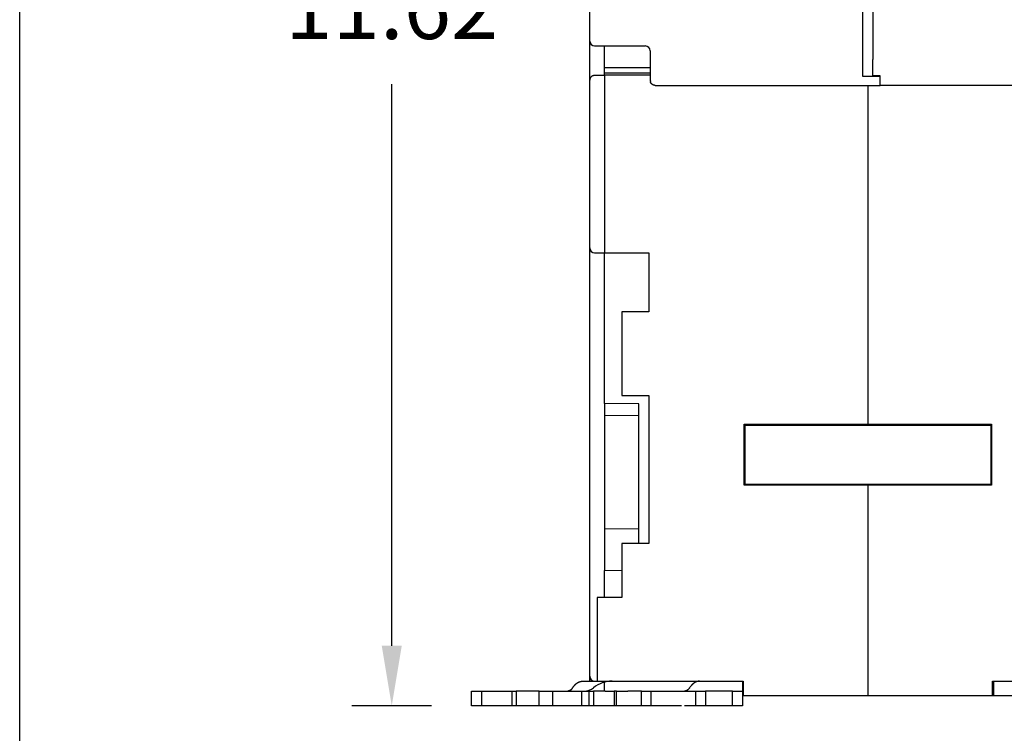
# Model space of a CAD drawing. Units: inches. Extents: x 0 to 65.6, y 0 to 50.4.
# Drawn here: x 0 to 7.9, y 9.5 to 15.2 of the extents above; entities that cross this region are included whole.
import ezdxf
from ezdxf.enums import TextEntityAlignment as Align

# ---------------------------------------------------------------- set-up
doc = ezdxf.new("R2010")
doc.units = ezdxf.units.IN
doc.header["$MEASUREMENT"] = 0
doc.linetypes.add('HIDDENNEW0', pattern=[4.5, 1.5, -1.5, 1.5])
for name, color, linetype in [('CENTERLINE', 5, 'HIDDENNEW0'), ('DIMENSION', 4, 'Continuous'), ('TITLEBLOCK', 7, 'Continuous'), ('VISIBLE', 255, 'HIDDENNEW0')]:
    doc.layers.add(name, color=color, linetype=linetype)
doc.styles.add('Dimen_Text', font='romans.shx', dxfattribs={"width": 0.75})
doc.styles.add('Form Text', font='romans.shx', dxfattribs={"width": 0.9})
doc.dimstyles.get("Standard").update_dxf_attribs({"dimscale": 4, "dimtxt": 0.125, "dimasz": 0.12, "dimexe": 0.08, "dimexo": 0.08, "dimgap": 0.09, "dimtad": 0, "dimtih": 1, "dimtoh": 1, "dimzin": 1, "dimdsep": 46, "dimtxsty": 'Dimen_Text', "dimcen": 0, "dimclrd": 256, "dimclre": 256, "dimclrt": 256, "dimadec": 0, "dimazin": 0, "dimtfac": 1, "dimtofl": 0, "dimtmove": 0, "dimatfit": 2, "dimfxl": 0, "dimtolj": 1, "dimtzin": 0, "dimlwd": -1, "dimlwe": -1, "dimarcsym": 0})

# ---------------------------------------------------------------- blocks, each defined once
blk = doc.blocks.new('FORM AH MECH')
at = {"layer": 'TITLEBLOCK', "color": 5}
blk.add_lwpolyline([(0, 7.875), (10.25, 7.875), (10.25, 0), (0, 0)], close=True, dxfattribs=at)
at = {"layer": 'TITLEBLOCK', "color": 6, "style": 'Form Text'}
for tag, height, width, p in [('DRAWING_NUMBER_2', 0.125, 0.9, (9.0623, 7.5865)), ('TOP_LINE_TITLE_NAME', 0.125, 0.8, (9.0648, 0.9454)), ('TITLE_NAME', 0.125, 0.8, (9.054, 0.7423)), ('LAST_LINE_TITLE_NAME', 0.125, 0.8, (9.054, 0.5443)), ('DRAWING_NUMBER_1', 0.125, 0.9, (9.0623, 0.1359)), ('3_PL_DEC', 0.08, 0.9, (3.937, 0.0317)), ('ANGLES', 0.08, 0.9, (4.479, 0.0317))]:
    blk.add_attdef(tag, text='', height=height, dxfattribs=dict(at, width=width)).set_placement(p, align=Align.CENTER)
at = {"layer": 'TITLEBLOCK', "color": 6, "style": 'Form Text', "width": 0.9}
blk.add_attdef('TYPE_DWG', text='', height=0.09, dxfattribs=at).set_placement((10.2023, 1.1683), align=Align.RIGHT)
at = {"layer": 'TITLEBLOCK', "color": 4, "style": 'Form Text'}
for tag, p, width in [('F_REVISION_DESC._LINE_1', (0.2647, 1.0444), 0.7), ('F_REVISION_DESC._LINE_2', (0.2647, 0.963), 0.7), ('E_REVISION_DESC._LINE_1', (0.2651, 0.8625), 0.7), ('E_REVISION_DESC._LINE_2', (0.2651, 0.776), 0.7), ('INCHES_OR_MM', (4.3558, 0.7666), 0.9), ('D_REVISION_DESC._LINE_1', (0.2647, 0.6782), 0.7), ('D_REVISION_DESC._LINE_2', (0.2647, 0.5921), 0.7), ('C_REVISION_DESC._LINE_1', (0.2678, 0.4959), 0.7), ('C_REVISION_DESC._LINE_2', (0.2678, 0.4117), 0.7), ('B_REVISION_DESC._LINE_1', (0.2653, 0.3092), 0.7), ('B_REVISION_DESC._LINE_2', (0.2653, 0.2247), 0.7), ('SHEET_NUMBER', (6.8567, 0.0262), 0.9)]:
    blk.add_attdef(tag, p, '', height=0.06, dxfattribs=dict(at, width=width))
for tag, p in [('F', (0.1096, 1.0008)), ('E', (0.1097, 0.8217)), ('D', (0.1105, 0.6311)), ('C', (0.1121, 0.4493)), ('B', (0.1109, 0.2701))]:
    blk.add_attdef(tag, text='', height=0.06, dxfattribs=at).set_placement(p, align=Align.CENTER)
for tag, height, width, p in [('DATE_F', 0.06, 0.8, (2.47, 1.0001)), ('INITIALS_F', 0.06, 0.9, (2.8927, 1.0001)), ('ORIG_DATE', 0.07, 0.9, (7.0055, 0.8867)), ('DATE_E', 0.06, 0.8, (2.4715, 0.8175)), ('INITIALS_E', 0.06, 0.9, (2.8927, 0.8175)), ('DATE_D', 0.06, 0.8, (2.4711, 0.6331)), ('INITIALS_D', 0.06, 0.9, (2.8929, 0.6312)), ('DATE_C', 0.06, 0.8, (2.471, 0.4489)), ('INITIALS_C', 0.06, 0.9, (2.8961, 0.4489)), ('DATE_B', 0.06, 0.8, (2.4688, 0.2654)), ('INITIALS_B', 0.06, 0.9, (2.8926, 0.2654)), ('2_PL', 0.06, 0.9, (3.4001, 0.157)), ('3_PL', 0.06, 0.9, (3.937, 0.157))]:
    blk.add_attdef(tag, text='', height=height, dxfattribs=dict(at, width=width)).set_placement(p, align=Align.CENTER)
at = {"layer": 'TITLEBLOCK', "color": 6, "style": 'Form Text'}
for tag, p, height, width in [('SCALE', (3.4183, 0.8014), 0.08, 0.9), ('MATERIAL_LINE_1', (3.5143, 0.6522), 0.075, 0.8), ('MATERIAL_LINE_2', (3.4371, 0.5554), 0.075, 0.8), ('FINISH_LINE_1', (3.4257, 0.4404), 0.075, 0.8), ('FINISH_LINE_2', (3.3439, 0.3436), 0.075, 0.8)]:
    blk.add_attdef(tag, p, '', height=height, dxfattribs=dict(at, width=width))
blk = doc.blocks.new('OS1200L40 BOTTOM')
at = {"layer": 'VISIBLE', "linetype": 'Continuous'}
for p, q in [((-485.00004, 83.80015), (-485.00004, 216.60015)), ((-429.50004, 80.06798), (-429.50004, 122.10015)), ((-427.50004, 121.84428), (-427.50004, 80.06798)), ((-485.00008, 78.28512), (-485.00008, 83.80019)), ((-484.00004, 82.80015), (-473.70004, 82.80015)), ((-482.00004, 78.34766), (-482.00011, 82.8001)), ((-472.70004, 81.80015), (-472.70004, 80.06798)), ((-472.70004, 80.06798), (-472.70004, 76.06859)), ((-429.50004, 76.59811), (-429.50004, 80.06798)), ((-427.50004, 76.70494), (-427.50004, 80.06798)), ((-485.00004, 76.29277), (-485.00004, 78.28512)), ((-472.70004, 78.34766), (-482.00011, 78.34769)), ((-482.00004, 77.35146), (-482.00004, 78.34766)), ((-485.00004, 75.88382), (-485.00004, 76.29277)), ((-482.00011, 76.80016), (-483.99999, 76.80016)), ((-482.00011, 77.35152), (-472.70004, 77.35146)), ((-472.70004, 76.86265), (-482.00011, 76.86258)), ((-482.00004, 76.86265), (-482.00004, 77.35146)), ((-482.00004, 76.86265), (-482.00004, 40.8)), ((-472.70004, 76.06859), (-472.70004, 76.05918)), ((-472.69998, 76.0592), (-472.69998, 76.05078)), ((-426.00002, 76.59808), (-429.50011, 76.59808)), ((-426.00002, 76.70493), (-427.50008, 76.70493)), ((-426.00004, 75.06874), (-426.00004, 76.70494)), ((-485.00004, 41.80015), (-485.00004, 75.88382)), ((-471.70004, 74.80013), (-426.00002, 74.80013)), ((-428.50004, 74.80015), (-428.50004, 6)), ((-426.00004, 74.80015), (-426.00004, 75.06874)), ((-385.30001, 74.80013), (-426.00002, 74.80013)), ((-485.00004, -45.19985), (-485.00004, 41.80015)), ((-484.00004, 40.80015), (-482.00004, 40.80015)), ((-482.00004, 10.2), (-482.00004, 40.8)), ((-482.00004, 40.8), (-473.00004, 40.8)), ((-473.00004, 40.8), (-473.00004, 28.8)), ((-478.50004, 28.8), (-478.50004, 11.8)), ((-473.00004, 28.8), (-478.50004, 28.8)), ((-475.00008, 10.13679), (-482.00011, 10.19994)), ((-482.00004, 10.2), (-482.00004, -23.7)), ((-478.50004, 11.8), (-473.00004, 11.8)), ((-475.00008, -18.19998), (-475.00004, 10.13676)), ((-473.00004, 11.8), (-473.00004, -18.2)), ((-482.00004, 7.8), (-475.00004, 7.73891)), ((-453.60004, -6.4), (-453.60004, 6)), ((-453.60004, 6), (-428.50004, 6)), ((-448.65004, 5.8), (-448.64998, 5.99998)), ((-428.50004, 6), (-403.40004, 6)), ((-407.85009, 5.99998), (-407.85004, 5.8)), ((-403.40004, 6), (-403.40004, -6.4)), ((-453.50004, 5.8), (-453.50004, -6.2)), ((-453.50004, 5.8), (-403.50004, 5.8)), ((-403.50004, -6.2), (-403.50004, 5.8)), ((-428.50004, -6.4), (-453.60004, -6.4)), ((-453.50004, -6.2), (-403.50004, -6.2)), ((-448.64998, -6.4), (-448.65004, -6.2)), ((-447.65004, -6.4), (-447.65004, -6.2)), ((-441.65004, -6.2), (-441.65004, -6.4)), ((-428.50004, -6.4), (-428.50004, -49.2)), ((-403.40004, -6.4), (-428.50004, -6.4)), ((-415.35004, -6.4), (-415.35004, -6.2)), ((-409.35004, -6.2), (-409.35004, -6.4)), ((-407.85004, -6.2), (-407.85009, -6.4)), ((-482.00011, -15.20001), (-475.00008, -15.26113)), ((-478.50004, -18.2), (-478.50004, -29.2)), ((-473.00004, -18.2), (-478.50004, -18.2)), ((-482.00011, -23.69995), (-478.50002, -23.66943)), ((-482.00004, -29.2), (-482.00004, -23.7)), ((-483.50004, -29.2), (-483.50004, -46.2)), ((-478.50004, -29.2), (-483.50004, -29.2)), ((-482.00004, -29.2), (-482.00011, -29.20007)), ((-485.00008, -46.19995), (-485.00004, -45.19985)), ((-486.46227, -46.2), (-484.00004, -46.2)), ((-484.00004, -46.19985), (-483.50004, -46.19985)), ((-483.50004, -46.2), (-467.46096, -46.2)), ((-482.00002, -47.53333), (-482.00002, -46.2)), ((-482.00002, -48.2), (-482.00002, -47.53333)), ((-467.46096, -46.2), (-462.71692, -46.2)), ((-462.71692, -46.2), (-453.80004, -46.2)), ((-454.00002, -46.2), (-454.00002, -47.53333)), ((-454.00002, -47.53333), (-454.00002, -48.2)), ((-453.80004, -46.2), (-453.80004, -49.2)), ((-403.20004, -49.2), (-403.20004, -46.2)), ((-403.20004, -46.2), (-373.50004, -46.2)), ((-402.97828, -46.19995), (-402.97828, -49.20007)), ((-509.00002, -51.2), (-509.00002, -48.2)), ((-509.00002, -48.2), (-507.00002, -48.2)), ((-507.00002, -48.2), (-500.84345, -48.2)), ((-506.99996, -48.19998), (-506.99996, -51.19995)), ((-500.84345, -48.2), (-499.90329, -48.2)), ((-500.84338, -48.19998), (-500.84338, -51.19995)), ((-495.23902, -48.2), (-499.90329, -48.2)), ((-499.90325, -48.19998), (-499.90325, -51.19995)), ((-495.23903, -51.19995), (-495.23903, -48.19998)), ((-495.23902, -48.2), (-492.48309, -48.2)), ((-492.48309, -51.19995), (-492.48309, -48.19998)), ((-492.48309, -48.2), (-486.65398, -48.2)), ((-486.65402, -48.19998), (-486.65402, -51.19995)), ((-486.65398, -48.2), (-485.15454, -48.19998)), ((-485.15456, -48.2), (-484.2144, -48.2)), ((-485.15454, -48.19998), (-485.15454, -51.19995)), ((-484.21441, -48.19998), (-484.21441, -51.19995)), ((-481.87995, -48.2), (-484.2144, -48.2)), ((-481.87995, -48.2), (-480.00002, -48.2)), ((-480.00008, -48.19998), (-480.00008, -51.19995)), ((-479.55019, -48.19998), (-480.00002, -48.2)), ((-479.55019, -51.19995), (-479.55019, -48.19998)), ((-479.55013, -48.2), (-479.55019, -48.2)), ((-479.55013, -48.2), (-477.25764, -48.2)), ((-474.50002, -48.2), (-477.25764, -48.2)), ((-474.50002, -48.2), (-472.50002, -48.2)), ((-474.49996, -51.19995), (-474.49996, -48.19998)), ((-472.50002, -51.2), (-472.50002, -48.2)), ((-472.50002, -48.2), (-466.37024, -48.2)), ((-466.36843, -48.2), (-463.50002, -48.2)), ((-463.50002, -48.2), (-463.50002, -51.2)), ((-463.50002, -48.2), (-461.50002, -48.2)), ((-456.00002, -48.2), (-461.50002, -48.2)), ((-461.49999, -48.19998), (-461.49999, -51.19995)), ((-456.00002, -51.19995), (-456.00002, -48.19998)), ((-456.00002, -48.2), (-454.00002, -48.2)), ((-454.00002, -48.2), (-454.00002, -51.2)), ((-453.80009, -49.20007), (-453.99999, -49.20007)), ((-428.50004, -49.2), (-453.80004, -49.2)), ((-403.20004, -49.2), (-428.50004, -49.2)), ((-402.97828, -49.20007), (-403.2001, -49.20007)), ((-398.52748, -49.2), (-402.97824, -49.2)), ((-507.00002, -51.2), (-509.00002, -51.2)), ((-500.84345, -51.2), (-507.00002, -51.2)), ((-499.90329, -51.2), (-500.84345, -51.2)), ((-495.23902, -51.2), (-499.90329, -51.2)), ((-492.48309, -51.2), (-495.23902, -51.2)), ((-486.65398, -51.2), (-492.48309, -51.2)), ((-485.15454, -51.19995), (-486.65398, -51.2)), ((-484.2144, -51.2), (-485.15456, -51.2)), ((-481.87995, -51.2), (-484.2144, -51.2)), ((-480.00002, -51.2), (-481.87995, -51.2)), ((-479.55019, -51.19995), (-480.00002, -51.2)), ((-479.55013, -51.2), (-479.55019, -51.2)), ((-477.25764, -51.2), (-479.55013, -51.2)), ((-474.50002, -51.2), (-477.25764, -51.2)), ((-472.50002, -51.2), (-474.50002, -51.2)), ((-466.37024, -51.2), (-472.50002, -51.2)), ((-463.50002, -51.2), (-465.71331, -51.19995)), ((-461.50002, -51.2), (-463.50002, -51.2)), ((-456.00002, -51.2), (-461.50002, -51.2)), ((-454.00002, -51.2), (-456.00002, -51.2))]:
    blk.add_line(p, q, dxfattribs=at)
for points in [[(-483.99999, 76.80016), (-484.03801, 76.79941, 0.008840154), (-484.07555, 76.79733, 0.009188073), (-484.1126, 76.79387, 0.009241534), (-484.14915, 76.78913, 0.008961014), (-484.18516, 76.78311, 0.008800932), (-484.22062, 76.77593, 0.008661518), (-484.25549, 76.76757, 0.008541466), (-484.28977, 76.75814, 0.008361883), (-484.32343, 76.74764, 0.008229654), (-484.35645, 76.73616, 0.008064421), (-484.3888, 76.72371, 0.007942088), (-484.42047, 76.71038, 0.007786491), (-484.45142, 76.69618, 0.007676975), (-484.48166, 76.6812, 0.007539863), (-484.51114, 76.66544, 0.007449799), (-484.53985, 76.649, 0.007335819), (-484.56776, 76.6319, 0.007270577), (-484.59487, 76.6142, 0.007185549), (-484.62112, 76.59594, 0.007150002), (-484.64653, 76.57719, 0.007097868), (-484.67104, 76.55797, 0.007099983), (-484.69467, 76.53835, 0.007091991), (-484.71736, 76.51837, 0.007131669), (-484.73912, 76.4981, 0.007159303), (-484.75989, 76.47756, 0.00727198), (-484.7797, 76.45681, 0.007398539), (-484.7985, 76.43586, 0.007589596), (-484.81636, 76.4147, 0.007772416), (-484.83326, 76.39333, 0.007948074), (-484.84924, 76.37174, 0.008078927), (-484.8643, 76.34992, 0.008203207), (-484.87848, 76.32787, 0.008277161), (-484.89176, 76.30558, 0.00834975), (-484.9042, 76.28304, 0.008379919), (-484.91578, 76.26025, 0.008364821), (-484.92655, 76.23721, 0.008271802), (-484.93649, 76.21391, 0.008274614), (-484.94566, 76.19031, 0.00831305), (-484.95404, 76.1664, 0.007975032), (-484.96167, 76.14231, 0.007340853), (-484.96854, 76.11809, 0.007858713), (-484.97473, 76.09314, 0.008977573), (-484.98022, 76.06725, 0.006719819), (-484.98495, 76.04276, 0.00254489), (-484.98888, 76.02048, 0.008847896), (-484.9925, 75.99112, 0.014056601), (-484.99625, 75.94492, 0.006597025), (-485.00008, 75.88384, 0.003473109)], [(-472.69998, 76.05078), (-472.69996, 76.03851, 0.000780989), (-472.6999, 76.02621, 0.000778528), (-472.69981, 76.01391, 0.000777033), (-472.69967, 76.00158, 0.000776893), (-472.6995, 75.98924, 0.00077629), (-472.69929, 75.97689, 0.000775692), (-472.69904, 75.96453, 0.000775005), (-472.69875, 75.95215, 0.00077468), (-472.69842, 75.93976, 0.000774162), (-472.69805, 75.92735, 0.000773915), (-472.69764, 75.91493, 0.000773499), (-472.6972, 75.9025, 0.000773381), (-472.69671, 75.89006, 0.000773081), (-472.69619, 75.87761, 0.000773073), (-472.69563, 75.86515, 0.00077289), (-472.69502, 75.85268, 0.000773008), (-472.69438, 75.8402, 0.000772921), (-472.6937, 75.8277, 0.000773112), (-472.69298, 75.8152, 0.000773191), (-472.69222, 75.80269, 0.000773641), (-472.69142, 75.79017, 0.000773628), (-472.69058, 75.77765, 0.000773671), (-472.6897, 75.76511, 0.000774485), (-472.68878, 75.75257, 0.000776449), (-472.68782, 75.74002, 0.000774845), (-472.68682, 75.72747, 0.000770711), (-472.68579, 75.71492, 0.00077796), (-472.68471, 75.70234, 0.00079472), (-472.68358, 75.68975, 0.000772428), (-472.68243, 75.6772, 0.000721505), (-472.68124, 75.66472, 0.000797893), (-472.67999, 75.65203, 0.000953611), (-472.67866, 75.63904, 0.000722989), (-472.67739, 75.62685, 0.000244907), (-472.67622, 75.61582, 0.001024387), (-472.67463, 75.60166, 0.001767488), (-472.67206, 75.57983, 0.000863258), (-472.66862, 75.55125, 0.000456639)], [(-471.70004, 74.80013), (-471.73383, 74.80073, -0.008364), (-471.76742, 74.80245, -0.008501658), (-471.80079, 74.80533, -0.008517424), (-471.83395, 74.8093, -0.008416662), (-471.86683, 74.8144, -0.008362746), (-471.89943, 74.82056, -0.008317543), (-471.93173, 74.8278, -0.008279097), (-471.96369, 74.83607, -0.008225207), (-471.9953, 74.8454, -0.008186309), (-472.02653, 74.85571, -0.00814103), (-472.05735, 74.86704, -0.008107754), (-472.08775, 74.87933, -0.008069646), (-472.11769, 74.89261, -0.00804284), (-472.14717, 74.9068, -0.008014056), (-472.17614, 74.92195, -0.007995243), (-472.2046, 74.93798, -0.007976875), (-472.23249, 74.95493, -0.007966755), (-472.25983, 74.97274, -0.007959029), (-472.28657, 74.99142, -0.007958852), (-472.3127, 75.01092, -0.007964011), (-472.33817, 75.03127, -0.00797135), (-472.36299, 75.0524, -0.007982514), (-472.38711, 75.07434, -0.008006559), (-472.41053, 75.09704, -0.008047764), (-472.4332, 75.12051, -0.008054165), (-472.45512, 75.14469, -0.008039176), (-472.47623, 75.1696, -0.008146167), (-472.49657, 75.19523, -0.008365651), (-472.51606, 75.22161, -0.008159467), (-472.53468, 75.24851, -0.007642517), (-472.55235, 75.27589, -0.008516685), (-472.56928, 75.3044, -0.010293297), (-472.58548, 75.33431, -0.007781442), (-472.60016, 75.36276, -0.002492545), (-472.61298, 75.38878, -0.011211323), (-472.62714, 75.42344, -0.019585519), (-472.64589, 75.47837, -0.009480783), (-472.66862, 75.55125, -0.004951485)], [(-489.45989, -48.19998), (-489.42455, -48.19923, 0.010590506), (-489.38911, -48.19701, 0.010459951), (-489.35358, -48.19325, 0.010373014), (-489.31799, -48.18801, 0.010380063), (-489.28236, -48.1812, 0.010314427), (-489.24673, -48.17289, 0.010211109), (-489.21112, -48.16301, 0.010073179), (-489.17556, -48.15161, 0.009937349), (-489.14008, -48.13863, 0.009763557), (-489.10471, -48.12415, 0.009586516), (-489.06947, -48.10809, 0.009376643), (-489.03439, -48.09053, 0.009166614), (-488.9995, -48.07141, 0.008943556), (-488.96483, -48.05081, 0.008733759), (-488.93041, -48.02868, 0.008471767), (-488.89626, -48.0051, 0.008191261), (-488.86243, -47.98005, 0.008014967), (-488.82889, -47.95354, 0.007927374), (-488.79566, -47.92552, 0.007469074), (-488.76292, -47.8963, 0.00678627), (-488.73076, -47.86593, 0.007232927), (-488.69856, -47.83359, 0.008277801), (-488.66616, -47.79896, 0.006106187), (-488.63599, -47.76566, 0.002168059), (-488.60893, -47.73489, 0.008189127), (-488.57538, -47.69277, 0.013233455), (-488.5253, -47.6246, 0.006204675), (-488.46068, -47.53335, 0.003233829)], [(-488.46068, -47.53335), (-488.40511, -47.45054, -0.005346007), (-488.34842, -47.36982, -0.005445018), (-488.29056, -47.29128, -0.005589471), (-488.23162, -47.21491, -0.005797104), (-488.1716, -47.14091, -0.005998637), (-488.11056, -47.06925, -0.006190886), (-488.04852, -47.00011, -0.006394755), (-487.98555, -46.93345, -0.00660846), (-487.92167, -46.86944, -0.0068305), (-487.85694, -46.80805, -0.007054145), (-487.79138, -46.74944, -0.007285388), (-487.72508, -46.69355, -0.007513644), (-487.65806, -46.64055, -0.007760104), (-487.59038, -46.59037, -0.008009966), (-487.52208, -46.54317, -0.008236266), (-487.45325, -46.49887, -0.008420755), (-487.38394, -46.45762, -0.008731309), (-487.31411, -46.41934, -0.009133468), (-487.24379, -46.38416, -0.009117706), (-487.17342, -46.35199, -0.008722391), (-487.10319, -46.32298, -0.009790591), (-487.03162, -46.29696, -0.011858188), (-486.9582, -46.27402, -0.009265842), (-486.88915, -46.25429, -0.003392989), (-486.82663, -46.238, -0.013129334), (-486.74648, -46.22398, -0.023043585), (-486.62333, -46.21127, -0.011533306), (-486.46224, -46.19995, -0.006178513)], [(-464.7154, -47.53335), (-464.74322, -47.57482, -0.005352123), (-464.77161, -47.61523, -0.005453318), (-464.80058, -47.65455, -0.005598632), (-464.83009, -47.69277, -0.005805445), (-464.86014, -47.7298, -0.006006801), (-464.89069, -47.76566, -0.006198899), (-464.92174, -47.80025, -0.006402773), (-464.95325, -47.83359, -0.006616027), (-464.98522, -47.8656, -0.006837909), (-465.01761, -47.8963, -0.007061014), (-465.05041, -47.9256, -0.007291994), (-465.08357, -47.95354, -0.007519544), (-465.1171, -47.98003, -0.00776557), (-465.15095, -48.0051, -0.008014508), (-465.1851, -48.02868, -0.00824024), (-465.21952, -48.05081, -0.008423711), (-465.25417, -48.07141, -0.008733344), (-465.28908, -48.09053, -0.00913388), (-465.32423, -48.10809, -0.009117554), (-465.3594, -48.12415, -0.008721731), (-465.39449, -48.13862, -0.009787318), (-465.43026, -48.15161, -0.011850143), (-465.46693, -48.16305, -0.009261082), (-465.50143, -48.17289, -0.003396537), (-465.53266, -48.18102, -0.013115369), (-465.57269, -48.18801, -0.023012588), (-465.63418, -48.19434, -0.011520401), (-465.71461, -48.19998, -0.00617331)], [(-462.71696, -46.19995), (-462.78777, -46.20146, 0.010600967), (-462.85874, -46.20592, 0.010473821), (-462.9299, -46.21346, 0.010387348), (-463.00118, -46.22398, 0.010391719), (-463.07252, -46.23763, 0.010324586), (-463.14385, -46.25429, 0.010219888), (-463.21513, -46.27411, 0.010080821), (-463.28631, -46.29696, 0.009943257), (-463.35732, -46.32296, 0.009768254), (-463.42811, -46.35199, 0.009589627), (-463.49862, -46.38416, 0.009378676), (-463.5688, -46.41934, 0.0091672), (-463.63858, -46.45762, 0.008943191), (-463.70794, -46.49887, 0.008732084), (-463.77678, -46.54318, 0.008469394), (-463.84507, -46.59037, 0.008187934), (-463.91271, -46.6405, 0.008010892), (-463.97977, -46.69355, 0.007922066), (-464.04619, -46.7496, 0.007463896), (-464.11163, -46.80805, 0.006781425), (-464.17591, -46.86879, 0.007226228), (-464.24025, -46.93345, 0.00826788), (-464.30499, -47.00268, 0.006100369), (-464.36526, -47.06925, 0.002169441), (-464.41932, -47.13074, 0.008177204), (-464.48633, -47.21491, 0.013212677), (-464.58634, -47.35108, 0.006197097), (-464.7154, -47.53335, 0.00323091)], [(-488.93045, -48.02868), (-488.94763, -48.03992, -0.004207832), (-488.96488, -48.05079, -0.00427066), (-488.98218, -48.06129, -0.004331298), (-488.99955, -48.07141, -0.004387516), (-489.01697, -48.08115, -0.004446739), (-489.03444, -48.09052, -0.004501912), (-489.05196, -48.09949, -0.004559062), (-489.06952, -48.1081, -0.004611761), (-489.08712, -48.11631, -0.004666956), (-489.10476, -48.12414, -0.004717507), (-489.12244, -48.13158, -0.004768463), (-489.14014, -48.13865, -0.004812432), (-489.15788, -48.14532, -0.004863876), (-489.17563, -48.15161, -0.004914506), (-489.19341, -48.15751, -0.004946557), (-489.2112, -48.16302, -0.004954256), (-489.22899, -48.16815, -0.005034455), (-489.24681, -48.17289, -0.005166632), (-489.26467, -48.17725, -0.005057499), (-489.28245, -48.18122, -0.004753314), (-489.30013, -48.1848, -0.005259283), (-489.31809, -48.18801, -0.006278251), (-489.33645, -48.19084, -0.00481215), (-489.35369, -48.19327, -0.001708153), (-489.36927, -48.19528, -0.006760939), (-489.38924, -48.19701, -0.011669931), (-489.41991, -48.19858, -0.005755038), (-489.46004, -48.19998, -0.003066648)]]:
    blk.add_lwpolyline(points, format="xyb", dxfattribs=at)
for centre, radius, start, end in [((-484.00004, 83.80015), 1, 180, 270), ((-473.70004, 81.80015), 1, 0, 90), ((-484.00004, 41.80015), 1, 180, 270), ((-484.00004, -45.19985), 1, 180, 270), ((-486.09193, -45.2), 3, 270, 308.94245), ((-480.43508, -52.2), 6, 90, 128.94244)]:
    blk.add_arc(centre, radius, start, end, dxfattribs=at)
blk = doc.blocks.new('*D40')
at = {"layer": 'Defpoints', "color": 0}
for p in [(4.6878, 21.3383), (2.9748, 9.7152), (3.6124, 9.7152)]:
    blk.add_point(p, dxfattribs=at)
at = {"layer": 'DIMENSION'}
for p, q in [((4.3678, 21.3383), (2.6548, 21.3383)), ((2.9748, 20.8583), (2.9748, 15.9063)), ((2.9748, 10.1952), (2.9748, 14.6863)), ((3.2924, 9.7152), (2.6548, 9.7152))]:
    blk.add_line(p, q, dxfattribs=at)
for points in [[(2.8948, 20.8583), (3.0548, 20.8583), (2.9748, 21.3383)], [(2.8948, 10.1952), (3.0548, 10.1952), (2.9748, 9.7152)]]:
    blk.add_solid(points, dxfattribs=at)
at = {"layer": 'DIMENSION', "insert": (2.9748, 15.2963), "char_height": 0.5, "attachment_point": 5, "style": 'Dimen_Text'}
blk.add_mtext('\\A1;11.62', dxfattribs=at)

msp = doc.modelspace()

# ---------------------------------------------------------------- block references
at = {"layer": 'CENTERLINE', "xscale": 0.03937007874014853, "yscale": 0.03937007874014853, "zscale": 0.03937007874015748}
msp.add_blockref('OS1200L40 BOTTOM', (23.6518, 11.731), dxfattribs=at)
at = {"layer": 'TITLEBLOCK', "xscale": 6.4, "yscale": 6.4, "zscale": 6.4}
msp.add_blockref('FORM AH MECH', (0, 0), dxfattribs=at)

# ---------------------------------------------------------------- dimensions: what is measured, and where the dimension line sits
at = {"layer": 'DIMENSION'}
dim = msp.add_linear_dim(base=(2.9748, 9.7152), p1=(4.6878, 21.3383), p2=(3.6124, 9.7152), angle=90, dimstyle='Standard', override={"dimpost": '\\X'}, dxfattribs=at)
dim.commit()
dim.dimension.update_dxf_attribs({"geometry": '*D40', "text_midpoint": (2.9748, 15.2963), "dimtype": 160})

doc.saveas('drawing.dxf')
